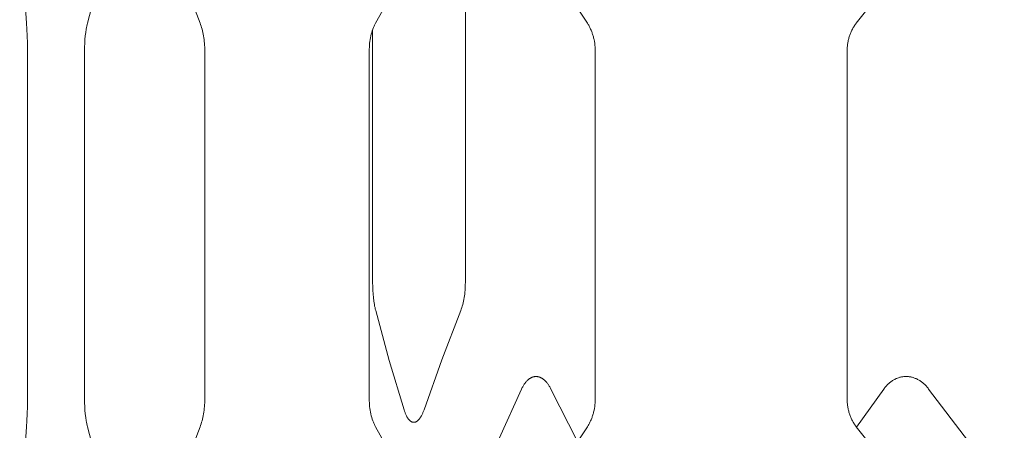
# Model space of a CAD drawing. Units: inches. Extents: x 0 to 685, y 1 to 173.
# Drawn here: x 0 to 17, y 28 to 35 of the extents above; entities that cross this region are included whole.
import ezdxf

# ---------------------------------------------------------------- set-up
doc = ezdxf.new("R2010")
doc.units = ezdxf.units.IN
doc.header["$MEASUREMENT"] = 0
doc.layers.add('SLAMP', color=1, linetype='Continuous', lineweight=0)

# ---------------------------------------------------------------- blocks, each defined once
blk = doc.blocks.new('CHANTAL L F')
at = {"layer": 'SLAMP', "lineweight": 9}
for points in [[(-32.487, -113.794), (-32.563, -112.593), (-32.6, -111.391)], [(-30.795, -111.391), (-31.147, -112.588), (-31.465, -113.794)], [(-29.574, -113.794), (-30.032, -112.599), (-30.457, -111.391)], [(-25.258, -111.391), (-25.956, -112.586), (-26.63, -113.794)], [(-23.078, -113.794), (-23.407, -113.298), (-24.624, -111.391)], [(-16.659, -111.391), (-18.568, -113.794)], [(-25.124, -118.147), (-25.124, -112.855)], [(-32.471, -114.26), (-32.472, -114.132), (-32.475, -114.009), (-32.48, -113.895), (-32.487, -113.794)], [(-31.465, -113.794), (-31.47, -113.818), (-31.475, -113.843), (-31.481, -113.869), (-31.485, -113.895), (-31.493, -113.951), (-31.5, -114.009), (-31.506, -114.07), (-31.51, -114.132), (-31.512, -114.196), (-31.513, -114.26)], [(-29.496, -114.26), (-29.496, -114.228), (-29.497, -114.196), (-29.499, -114.164), (-29.501, -114.132), (-29.504, -114.101), (-29.508, -114.07), (-29.512, -114.04), (-29.516, -114.009), (-29.522, -113.98), (-29.528, -113.951), (-29.534, -113.923), (-29.541, -113.895), (-29.549, -113.869), (-29.557, -113.843), (-29.565, -113.818), (-29.574, -113.794)], [(-26.63, -113.794), (-26.637, -113.806), (-26.643, -113.818), (-26.649, -113.83), (-26.655, -113.843), (-26.66, -113.856), (-26.666, -113.869), (-26.676, -113.895), (-26.686, -113.923), (-26.694, -113.951), (-26.702, -113.98), (-26.71, -114.009), (-26.716, -114.04), (-26.722, -114.07), (-26.726, -114.101), (-26.73, -114.132), (-26.733, -114.164), (-26.735, -114.196), (-26.737, -114.228), (-26.737, -114.26)], [(-22.947, -114.26), (-22.947, -114.228), (-22.949, -114.196), (-22.952, -114.164), (-22.955, -114.132), (-22.96, -114.101), (-22.966, -114.07), (-22.969, -114.055), (-22.973, -114.04), (-22.977, -114.024), (-22.981, -114.009), (-22.985, -113.994), (-22.99, -113.98), (-22.995, -113.965), (-23, -113.951), (-23.005, -113.937), (-23.011, -113.923), (-23.017, -113.909), (-23.023, -113.895), (-23.029, -113.882), (-23.035, -113.869), (-23.042, -113.856), (-23.049, -113.843), (-23.056, -113.83), (-23.063, -113.818), (-23.071, -113.806), (-23.078, -113.794)], [(-18.568, -113.794), (-18.577, -113.806), (-18.586, -113.818), (-18.594, -113.83), (-18.602, -113.843), (-18.61, -113.856), (-18.618, -113.869), (-18.625, -113.882), (-18.633, -113.895), (-18.64, -113.909), (-18.646, -113.923), (-18.653, -113.937), (-18.659, -113.951), (-18.665, -113.965), (-18.67, -113.98), (-18.676, -113.994), (-18.681, -114.009), (-18.685, -114.024), (-18.69, -114.04), (-18.694, -114.055), (-18.698, -114.07), (-18.701, -114.086), (-18.705, -114.101), (-18.708, -114.117), (-18.71, -114.132), (-18.713, -114.148), (-18.715, -114.164), (-18.716, -114.18), (-18.718, -114.196), (-18.719, -114.212), (-18.72, -114.228), (-18.72, -114.244), (-18.72, -114.26)], [(-26.68, -113.905), (-26.68, -118.147)], [(-32.471, -120.1), (-32.471, -114.26)], [(-31.513, -114.26), (-31.513, -120.1)], [(-29.496, -120.1), (-29.496, -114.26)], [(-26.737, -114.26), (-26.737, -120.1)], [(-22.947, -120.1), (-22.947, -114.26)], [(-18.72, -114.26), (-18.72, -120.1)], [(-26.68, -118.147), (-26.679, -118.212), (-26.676, -118.276), (-26.672, -118.339), (-26.666, -118.4), (-26.659, -118.459), (-26.651, -118.515), (-26.646, -118.542), (-26.64, -118.568), (-26.635, -118.592), (-26.629, -118.617)], [(-25.203, -118.617), (-25.194, -118.592), (-25.185, -118.568), (-25.177, -118.542), (-25.169, -118.515), (-25.162, -118.487), (-25.156, -118.459), (-25.15, -118.43), (-25.145, -118.4), (-25.14, -118.37), (-25.136, -118.339), (-25.132, -118.308), (-25.129, -118.276), (-25.127, -118.244), (-25.126, -118.212), (-25.125, -118.18), (-25.124, -118.147)], [(-26.629, -118.617), (-26.401, -119.452), (-26.153, -120.283)], [(-25.818, -120.283), (-25.52, -119.446), (-25.203, -118.617)], [(-23.691, -119.933), (-23.697, -119.921), (-23.703, -119.909), (-23.71, -119.897), (-23.716, -119.886), (-23.723, -119.875), (-23.73, -119.864), (-23.737, -119.854), (-23.744, -119.844), (-23.751, -119.834), (-23.759, -119.825), (-23.766, -119.816), (-23.774, -119.808), (-23.781, -119.8), (-23.789, -119.792), (-23.797, -119.785), (-23.805, -119.778), (-23.813, -119.771), (-23.817, -119.768), (-23.821, -119.765), (-23.825, -119.762), (-23.829, -119.759), (-23.834, -119.757), (-23.838, -119.754), (-23.842, -119.752), (-23.846, -119.749), (-23.85, -119.747), (-23.854, -119.745), (-23.859, -119.743), (-23.863, -119.741), (-23.867, -119.739), (-23.871, -119.737), (-23.875, -119.735), (-23.88, -119.734), (-23.884, -119.733), (-23.888, -119.731), (-23.892, -119.73), (-23.897, -119.729), (-23.901, -119.728), (-23.905, -119.727), (-23.909, -119.726), (-23.914, -119.725), (-23.918, -119.725), (-23.922, -119.724), (-23.927, -119.724), (-23.931, -119.724), (-23.935, -119.723), (-23.939, -119.723), (-23.944, -119.723), (-23.948, -119.724), (-23.952, -119.724), (-23.957, -119.724), (-23.961, -119.725), (-23.965, -119.725), (-23.969, -119.726), (-23.974, -119.727), (-23.978, -119.728), (-23.982, -119.729), (-23.986, -119.73), (-23.991, -119.731), (-23.995, -119.733), (-23.999, -119.734), (-24.003, -119.735), (-24.007, -119.737), (-24.012, -119.739), (-24.016, -119.741), (-24.02, -119.743), (-24.024, -119.745), (-24.028, -119.747), (-24.032, -119.749), (-24.036, -119.752), (-24.04, -119.754), (-24.044, -119.757), (-24.048, -119.759), (-24.052, -119.762), (-24.056, -119.765), (-24.06, -119.768), (-24.064, -119.771), (-24.068, -119.775), (-24.072, -119.778), (-24.08, -119.785), (-24.087, -119.792), (-24.095, -119.8), (-24.102, -119.808), (-24.109, -119.816), (-24.116, -119.825), (-24.124, -119.834), (-24.13, -119.844), (-24.137, -119.854), (-24.144, -119.864), (-24.15, -119.875), (-24.157, -119.886), (-24.163, -119.897), (-24.169, -119.909), (-24.175, -119.921), (-24.181, -119.933)], [(-17.354, -119.933), (-17.363, -119.921), (-17.372, -119.909), (-17.382, -119.897), (-17.392, -119.886), (-17.402, -119.875), (-17.413, -119.864), (-17.424, -119.854), (-17.434, -119.844), (-17.445, -119.834), (-17.456, -119.825), (-17.468, -119.816), (-17.479, -119.808), (-17.491, -119.8), (-17.503, -119.792), (-17.515, -119.785), (-17.527, -119.778), (-17.539, -119.771), (-17.552, -119.765), (-17.564, -119.759), (-17.577, -119.754), (-17.589, -119.749), (-17.602, -119.745), (-17.615, -119.741), (-17.628, -119.737), (-17.641, -119.734), (-17.653, -119.731), (-17.666, -119.729), (-17.679, -119.727), (-17.693, -119.725), (-17.706, -119.724), (-17.719, -119.724), (-17.732, -119.723), (-17.745, -119.724), (-17.758, -119.724), (-17.771, -119.725), (-17.784, -119.727), (-17.797, -119.729), (-17.81, -119.731), (-17.823, -119.734), (-17.836, -119.737), (-17.849, -119.741), (-17.861, -119.745), (-17.874, -119.749), (-17.886, -119.754), (-17.899, -119.759), (-17.911, -119.765), (-17.923, -119.771), (-17.935, -119.778), (-17.947, -119.785), (-17.959, -119.792), (-17.971, -119.8), (-17.982, -119.808), (-17.994, -119.816), (-18.005, -119.825), (-18.016, -119.834), (-18.026, -119.844), (-18.037, -119.854), (-18.047, -119.864), (-18.057, -119.875), (-18.067, -119.886), (-18.077, -119.897), (-18.086, -119.909), (-18.096, -119.921), (-18.105, -119.933)], [(-24.181, -119.933), (-24.556, -120.762), (-24.915, -121.599)], [(-23.244, -120.815), (-23.691, -119.933)], [(-18.105, -119.933), (-18.563, -120.573)], [(-16.084, -121.599), (-17.354, -119.933)], [(-32.487, -120.566), (-32.48, -120.465), (-32.475, -120.351), (-32.472, -120.228), (-32.471, -120.1)], [(-31.513, -120.1), (-31.512, -120.165), (-31.51, -120.228), (-31.506, -120.29), (-31.5, -120.351), (-31.493, -120.41), (-31.485, -120.465), (-31.481, -120.492), (-31.475, -120.518), (-31.47, -120.543), (-31.465, -120.566)], [(-29.574, -120.566), (-29.565, -120.543), (-29.557, -120.518), (-29.549, -120.492), (-29.541, -120.465), (-29.534, -120.438), (-29.528, -120.41), (-29.522, -120.381), (-29.516, -120.351), (-29.512, -120.321), (-29.508, -120.29), (-29.504, -120.259), (-29.501, -120.228), (-29.499, -120.196), (-29.497, -120.165), (-29.496, -120.132), (-29.496, -120.1)], [(-26.737, -120.1), (-26.737, -120.132), (-26.735, -120.165), (-26.733, -120.196), (-26.73, -120.228), (-26.726, -120.259), (-26.722, -120.29), (-26.716, -120.321), (-26.71, -120.351), (-26.702, -120.381), (-26.694, -120.41), (-26.686, -120.438), (-26.676, -120.465), (-26.666, -120.492), (-26.66, -120.505), (-26.655, -120.518), (-26.649, -120.53), (-26.643, -120.543), (-26.637, -120.555), (-26.63, -120.566)], [(-23.078, -120.566), (-23.071, -120.555), (-23.063, -120.543), (-23.056, -120.53), (-23.049, -120.518), (-23.042, -120.505), (-23.035, -120.492), (-23.029, -120.479), (-23.023, -120.465), (-23.017, -120.452), (-23.011, -120.438), (-23.005, -120.424), (-23, -120.41), (-22.995, -120.395), (-22.99, -120.381), (-22.985, -120.366), (-22.981, -120.351), (-22.977, -120.336), (-22.973, -120.321), (-22.969, -120.306), (-22.966, -120.29), (-22.96, -120.259), (-22.955, -120.228), (-22.952, -120.196), (-22.949, -120.165), (-22.947, -120.132), (-22.947, -120.1)], [(-18.72, -120.1), (-18.72, -120.116), (-18.72, -120.132), (-18.719, -120.149), (-18.718, -120.165), (-18.716, -120.18), (-18.715, -120.196), (-18.713, -120.212), (-18.71, -120.228), (-18.708, -120.244), (-18.705, -120.259), (-18.701, -120.275), (-18.698, -120.29), (-18.694, -120.306), (-18.69, -120.321), (-18.685, -120.336), (-18.681, -120.351), (-18.676, -120.366), (-18.67, -120.381), (-18.665, -120.395), (-18.659, -120.41), (-18.653, -120.424), (-18.646, -120.438), (-18.64, -120.452), (-18.633, -120.465), (-18.625, -120.479), (-18.618, -120.492), (-18.61, -120.505), (-18.602, -120.518), (-18.594, -120.53), (-18.586, -120.543), (-18.577, -120.555), (-18.568, -120.566)], [(-26.153, -120.283), (-26.145, -120.307), (-26.137, -120.33), (-26.132, -120.341), (-26.128, -120.351), (-26.124, -120.362), (-26.119, -120.372), (-26.114, -120.381), (-26.11, -120.39), (-26.105, -120.399), (-26.1, -120.408), (-26.095, -120.416), (-26.09, -120.423), (-26.084, -120.431), (-26.079, -120.438), (-26.077, -120.441), (-26.074, -120.444), (-26.071, -120.447), (-26.069, -120.45), (-26.066, -120.453), (-26.063, -120.456), (-26.061, -120.459), (-26.058, -120.461), (-26.055, -120.464), (-26.052, -120.466), (-26.05, -120.469), (-26.047, -120.471), (-26.044, -120.473), (-26.041, -120.475), (-26.038, -120.477), (-26.036, -120.478), (-26.033, -120.48), (-26.03, -120.482), (-26.027, -120.483), (-26.024, -120.484), (-26.021, -120.486), (-26.018, -120.487), (-26.016, -120.488), (-26.013, -120.489), (-26.011, -120.489), (-26.01, -120.49), (-26.008, -120.49), (-26.007, -120.49), (-26.005, -120.491), (-26.004, -120.491), (-26.002, -120.491), (-26.001, -120.491), (-26, -120.491), (-25.998, -120.492), (-25.997, -120.492), (-25.995, -120.492), (-25.994, -120.492), (-25.992, -120.492), (-25.991, -120.492), (-25.989, -120.492), (-25.988, -120.492), (-25.986, -120.492), (-25.985, -120.492), (-25.984, -120.492), (-25.982, -120.492), (-25.981, -120.492), (-25.979, -120.491), (-25.978, -120.491), (-25.976, -120.491), (-25.975, -120.491), (-25.973, -120.491), (-25.972, -120.49), (-25.969, -120.49), (-25.966, -120.489), (-25.963, -120.488), (-25.96, -120.487), (-25.957, -120.486), (-25.954, -120.484), (-25.951, -120.483), (-25.948, -120.482), (-25.945, -120.48), (-25.942, -120.478), (-25.94, -120.477), (-25.937, -120.475), (-25.934, -120.473), (-25.931, -120.471), (-25.928, -120.469), (-25.925, -120.466), (-25.922, -120.464), (-25.92, -120.461), (-25.917, -120.459), (-25.914, -120.456), (-25.911, -120.453), (-25.908, -120.45), (-25.905, -120.447), (-25.903, -120.444), (-25.897, -120.438), (-25.892, -120.431), (-25.886, -120.423), (-25.881, -120.416), (-25.875, -120.408), (-25.87, -120.399), (-25.865, -120.39), (-25.86, -120.381), (-25.855, -120.372), (-25.85, -120.362), (-25.845, -120.351), (-25.84, -120.341), (-25.836, -120.33), (-25.826, -120.307), (-25.818, -120.283)], [(-32.6, -122.97), (-32.563, -121.767), (-32.487, -120.566)], [(-31.465, -120.566), (-31.147, -121.773), (-30.795, -122.97)], [(-30.457, -122.97), (-30.032, -121.762), (-29.574, -120.566)], [(-26.63, -120.566), (-25.956, -121.775), (-25.258, -122.97)], [(-24.624, -122.97), (-23.407, -121.063), (-23.078, -120.566)], [(-18.568, -120.566), (-16.659, -122.97)]]:
    blk.add_lwpolyline(points, dxfattribs=at)

msp = doc.modelspace()

# ---------------------------------------------------------------- block references
at = {"layer": 'SLAMP'}
msp.add_blockref('CHANTAL L F', (32.604, 148.6), dxfattribs=at)

doc.saveas('drawing.dxf')
